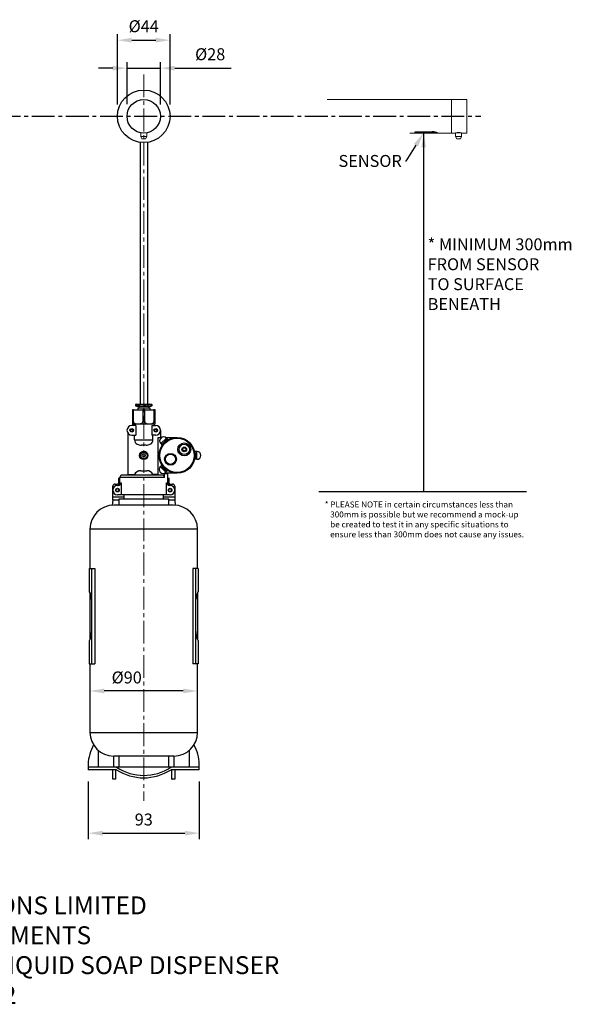
# Model space of a CAD drawing. Units: millimetres. Extents: x -202 to 798, y -216 to 671.
# Drawn here: x 336 to 798, y -161 to 663 of the extents above; entities that cross this region are included whole.
import ezdxf
from ezdxf import colors
from ezdxf.entities.mleader import LeaderData, LeaderLine
from ezdxf.math import Vec2, Vec3

# ---------------------------------------------------------------- set-up
doc = ezdxf.new("R2010")
doc.units = ezdxf.units.MM
doc.linetypes.add('CENTER2', pattern=[28.575, 19.05, -3.175, 3.175, -3.175])
for name, color, linetype in [('CL', 1, 'CENTER2'), ('DETAIL', 2, 'Continuous'), ('DIMS', 7, 'Continuous'), ('TEXT', 7, 'Continuous')]:
    doc.layers.add(name, color=color, linetype=linetype)
doc.styles.add('FASTRACK', font='arial.ttf', dxfattribs={"height": 10})
doc.styles.get("Standard").update_dxf_attribs({"font": 'arial.ttf'})
doc.dimstyles.new('fastrack', dxfattribs={"dimtxt": 10, "dimasz": 12, "dimexe": 5, "dimexo": 10, "dimgap": 5, "dimtad": 1, "dimtxsty": 'Standard', "dimcen": 2.5, "dimadec": 0, "dimazin": 0, "dimtfac": 1, "dimtmove": 0, "dimatfit": 3, "dimfxl": 1.25, "dimarcsym": 0})

# ---------------------------------------------------------------- blocks, each defined once
blk = doc.blocks.new('*D7')
at = {"layer": 'Defpoints', "color": 0, "transparency": 16777216}
for p in [(462.2, 646.02), (418.2, 582.32), (462.2, 582.32)]:
    blk.add_point(p, dxfattribs=at)
at = {"layer": 'DIMS', "color": 0, "lineweight": -2, "transparency": 16777216}
for p, q in [((418.2, 592.32), (418.2, 651.02)), ((462.2, 592.32), (462.2, 651.02)), ((430.2, 646.02), (450.2, 646.02))]:
    blk.add_line(p, q, dxfattribs=at)
at = {"layer": 'DIMS', "color": 0, "transparency": 16777216}
for points in [[(430.2, 648.02), (430.2, 644.02), (418.2, 646.02)], [(450.2, 648.02), (450.2, 644.02), (462.2, 646.02)]]:
    blk.add_solid(points, dxfattribs=at)
at = {"layer": 'DIMS', "color": 0, "transparency": 16777216, "insert": (440.2, 656.4), "char_height": 10, "attachment_point": 5}
blk.add_mtext('%%C44', dxfattribs=at)
blk = doc.blocks.new('*D8')
at = {"layer": 'Defpoints', "color": 0, "transparency": 16777216}
for p in [(454.2, 622.59), (426.21, 582.36), (454.2, 582.32)]:
    blk.add_point(p, dxfattribs=at)
at = {"layer": 'DIMS', "color": 0, "lineweight": -2, "transparency": 16777216}
for p, q in [((426.21, 592.36), (426.21, 627.59)), ((454.2, 592.32), (454.2, 627.59)), ((414.21, 622.59), (402.21, 622.59)), ((426.21, 622.59), (454.2, 622.59)), ((466.2, 622.59), (513.43, 622.59))]:
    blk.add_line(p, q, dxfattribs=at)
at = {"layer": 'DIMS', "color": 0, "transparency": 16777216}
for points in [[(414.21, 624.59), (414.21, 620.59), (426.21, 622.59)], [(466.2, 624.59), (466.2, 620.59), (454.2, 622.59)]]:
    blk.add_solid(points, dxfattribs=at)
at = {"layer": 'DIMS', "color": 0, "transparency": 16777216, "insert": (495.82, 632.98), "char_height": 10, "attachment_point": 5}
blk.add_mtext('%%C28', dxfattribs=at)
blk = doc.blocks.new('*D14')
at = {"layer": 'Defpoints', "color": 0, "transparency": 16777216}
for p in [(393.69, 35.59), (486.72, 35.59), (486.72, -17.52)]:
    blk.add_point(p, dxfattribs=at)
at = {"layer": 'DIMS', "color": 0, "lineweight": -2, "transparency": 16777216}
for p, q in [((393.69, 25.59), (393.69, -22.52)), ((486.72, 25.59), (486.72, -22.52)), ((405.69, -17.52), (474.72, -17.52))]:
    blk.add_line(p, q, dxfattribs=at)
at = {"layer": 'DIMS', "color": 0, "transparency": 16777216}
for points in [[(405.69, -15.52), (405.69, -19.52), (393.69, -17.52)], [(474.72, -15.52), (474.72, -19.52), (486.72, -17.52)]]:
    blk.add_solid(points, dxfattribs=at)
at = {"layer": 'DIMS', "color": 0, "transparency": 16777216, "insert": (440.21, -7.41), "char_height": 10, "attachment_point": 5}
blk.add_mtext('93', dxfattribs=at)

msp = doc.modelspace()

# ---------------------------------------------------------------- linework, layer by layer
for p, q in [((674.482, 568.333), (674.482, 268.333)), ((586.619, 268.333), (760.646, 268.333))]:
    msp.add_line(p, q)
at = {"layer": 'CL'}
msp.add_line((60.793, 582.323), (722.287, 582.323), dxfattribs=at)
at = {"layer": 'CL', "lineweight": 13}
msp.add_lwpolyline([(440.205, 617.323), (440.205, 9.591)], dxfattribs=at)
at = {"layer": 'DETAIL'}
for p, q in [((437.236, 560.524), (437.236, 341.391)), ((443.236, 560.533), (443.236, 341.391)), ((434.166, 341.391), (433.318, 341.18)), ((433.318, 341.18), (435.013, 341.391)), ((433.318, 341.18), (433.318, 340.12)), ((433.318, 340.12), (434.166, 339.908)), ((435.013, 339.908), (433.318, 340.12)), ((434.166, 341.391), (446.245, 341.391)), ((434.166, 339.908), (446.245, 339.908)), ((434.377, 340.12), (434.259, 340.002)), ((434.26, 341.297), (434.377, 341.18)), ((434.377, 341.18), (435.119, 341.286)), ((434.377, 341.18), (434.377, 340.12)), ((435.119, 340.014), (434.377, 340.12)), ((435.119, 341.286), (437.45, 341.391)), ((437.45, 339.908), (435.119, 340.014)), ((435.225, 338.424), (445.185, 338.424)), ((435.225, 338.424), (435.225, 336.835)), ((436.708, 340.12), (435.662, 339.989)), ((435.664, 341.31), (436.708, 341.18)), ((435.967, 339.908), (435.967, 338.424)), ((440.205, 341.391), (436.708, 341.18)), ((436.708, 341.18), (436.708, 340.12)), ((436.708, 340.12), (440.205, 339.908)), ((440.205, 341.18), (438.404, 341.286)), ((438.404, 340.014), (440.205, 340.12)), ((440.205, 341.391), (443.702, 341.18)), ((440.205, 341.18), (442.006, 341.286)), ((440.205, 341.18), (440.205, 340.12)), ((443.702, 340.12), (440.205, 339.908)), ((442.006, 340.014), (440.205, 340.12)), ((445.291, 341.286), (442.96, 341.391)), ((442.96, 339.908), (445.291, 340.014)), ((444.746, 341.31), (443.702, 341.18)), ((443.702, 341.18), (443.702, 340.12)), ((443.702, 340.12), (444.748, 339.989)), ((444.443, 339.908), (444.443, 338.424)), ((445.185, 338.424), (445.185, 336.835)), ((446.033, 341.18), (445.291, 341.286)), ((445.291, 340.014), (446.033, 340.12)), ((447.092, 341.18), (445.397, 341.391)), ((445.397, 339.908), (447.092, 340.12)), ((446.15, 341.297), (446.033, 341.18)), ((446.033, 341.18), (446.033, 340.12)), ((446.033, 340.12), (446.151, 340.002)), ((446.245, 341.391), (447.092, 341.18)), ((447.092, 340.12), (446.245, 339.908)), ((447.092, 341.18), (447.092, 340.12)), ((430.669, 336.623), (430.669, 324.862)), ((431.622, 336.623), (430.669, 336.623)), ((431.622, 336.623), (435.225, 336.835)), ((431.622, 326.557), (431.622, 336.623)), ((435.225, 336.835), (439.04, 336.623)), ((439.04, 336.623), (439.357, 336.623)), ((439.357, 336.623), (439.357, 326.557)), ((441.053, 336.623), (439.357, 336.623)), ((441.053, 336.623), (444.973, 336.835)), ((441.053, 326.557), (441.053, 336.623)), ((444.973, 336.835), (448.788, 336.623)), ((448.788, 336.623), (448.788, 326.557)), ((449.741, 336.623), (448.788, 336.623)), ((449.741, 324.861), (449.741, 336.623)), ((433.53, 323.59), (430.192, 323.59)), ((431.622, 326.557), (430.669, 326.557)), ((431.41, 324.649), (430.669, 324.862)), ((431.198, 324.438), (431.41, 324.649)), ((431.198, 323.59), (431.198, 324.438)), ((449.002, 324.649), (431.41, 324.649)), ((433.53, 323.59), (433.53, 315.537)), ((441.053, 326.557), (439.357, 326.557)), ((446.881, 323.59), (450.218, 323.59)), ((446.881, 323.59), (446.881, 315.537)), ((449.741, 326.557), (448.788, 326.557)), ((449, 324.649), (449.741, 324.861)), ((449.212, 324.437), (449, 324.649)), ((449.212, 323.59), (449.212, 324.437)), ((427.172, 282.159), (427.172, 316.9)), ((430.192, 315.537), (433.53, 315.537)), ((432.47, 311.617), (432.47, 315.537)), ((450.218, 315.537), (446.881, 315.537)), ((447.94, 311.617), (447.94, 315.537)), ((452.179, 282.159), (452.179, 313.577)), ((452.179, 313.577), (455.211, 313.577)), ((454.245, 319.564), (454.245, 313.577)), ((458.422, 313.577), (468.126, 313.577)), ((432.47, 311.617), (447.94, 311.617)), ((442.112, 307.166), (438.298, 307.166)), ((459.219, 312.951), (454.414, 308.471)), ((454.414, 308.471), (455.306, 307.515)), ((459.219, 312.951), (460.11, 311.995)), ((484.708, 301.868), (483.401, 301.868)), ((484.708, 295.299), (484.708, 301.868)), ((454.077, 289.18), (455.002, 290.105)), ((454.077, 289.18), (458.723, 284.535)), ((484.708, 295.299), (483.401, 295.299)), ((420.178, 275.484), (420.178, 280.146)), ((457.477, 280.146), (420.178, 280.146)), ((455.569, 282.159), (422.191, 282.159)), ((427.172, 282.477), (432.576, 282.477)), ((437.662, 285.793), (442.861, 285.793)), ((452.179, 282.477), (447.834, 282.477)), ((457.477, 283.219), (457.848, 283.59)), ((460.232, 283.219), (457.477, 283.219)), ((457.477, 280.146), (457.477, 283.219)), ((468.126, 283.59), (457.848, 283.59)), ((458.723, 284.535), (459.647, 285.459)), ((460.232, 283.219), (459.861, 283.59)), ((460.232, 275.484), (460.232, 283.219)), ((414.245, 261.073), (414.245, 272.729)), ((416.152, 274.636), (418.165, 274.636)), ((418.165, 273.471), (418.907, 273.471)), ((419.013, 279.616), (420.178, 279.616)), ((419.013, 279.616), (419.013, 275.484)), ((420.178, 275.59), (421.238, 275.59)), ((421.238, 275.59), (421.238, 265.63)), ((459.172, 265.63), (459.172, 275.59)), ((459.172, 275.59), (460.232, 275.59)), ((460.232, 275.59), (460.232, 279.616)), ((460.232, 279.616), (461.397, 279.616)), ((461.397, 275.484), (461.397, 279.616)), ((462.245, 273.471), (461.503, 273.471)), ((462.245, 274.636), (464.258, 274.636)), ((466.165, 272.729), (466.165, 261.073)), ((462.245, 265.63), (418.165, 265.63)), ((423.675, 265.63), (423.675, 261.921)), ((456.735, 261.921), (456.735, 265.63)), ((414.245, 261.073), (413.831, 256.894)), ((423.675, 263.616), (414.245, 263.616)), ((419.225, 261.073), (414.245, 261.073)), ((465.212, 256.941), (415.199, 256.941)), ((419.225, 261.921), (419.225, 256.941)), ((461.185, 261.921), (419.225, 261.921)), ((466.165, 263.616), (456.735, 263.616)), ((461.185, 256.941), (461.185, 261.921)), ((466.165, 261.073), (461.185, 261.073)), ((466.165, 261.073), (466.579, 256.894)), ((395.172, 236.914), (395.172, 204.066)), ((485.238, 236.914), (395.172, 236.914)), ((485.238, 204.066), (485.238, 236.914)), ((394.642, 204.066), (394.642, 184.358)), ((394.642, 204.066), (399.198, 204.066)), ((396.656, 124.066), (396.656, 204.066)), ((399.198, 204.066), (399.198, 124.066)), ((481.212, 204.066), (481.212, 124.066)), ((485.768, 204.066), (481.212, 204.066)), ((483.755, 124.066), (483.755, 204.066)), ((485.768, 204.066), (485.768, 184.358)), ((394.642, 184.358), (394.854, 184.358)), ((395.172, 183.807), (395.172, 144.37)), ((485.238, 183.807), (485.238, 144.37)), ((485.768, 184.358), (485.556, 184.358)), ((396.549, 178), (396.656, 178)), ((483.861, 178), (483.755, 178)), ((394.642, 143.775), (394.642, 124.066)), ((394.854, 143.775), (394.642, 143.775)), ((485.556, 143.775), (485.768, 143.775)), ((485.768, 143.775), (485.768, 124.066)), ((394.642, 124.066), (399.198, 124.066)), ((395.172, 124.066), (395.172, 66.848)), ((485.768, 124.066), (481.212, 124.066)), ((485.238, 66.848), (485.238, 124.066)), ((395.172, 66.848), (485.238, 66.848)), ((402.059, 51.801), (402.059, 37.602)), ((478.351, 51.801), (478.351, 37.602)), ((465.318, 46.928), (415.092, 46.928)), ((415.093, 37.602), (415.093, 46.928)), ((419.331, 46.928), (419.331, 37.602)), ((461.079, 37.602), (461.079, 46.928)), ((465.318, 46.928), (465.318, 37.602)), ((393.688, 40.145), (393.688, 35.589)), ((486.722, 37.602), (393.688, 37.602)), ((417.318, 35.589), (393.688, 35.589)), ((414.245, 27.748), (414.245, 35.589)), ((416.682, 35.589), (416.682, 27.748)), ((486.722, 35.589), (463.093, 35.589)), ((463.728, 27.748), (463.728, 35.589)), ((466.165, 35.589), (466.165, 27.748)), ((486.722, 35.589), (486.722, 40.145)), ((414.245, 27.748), (414.457, 27.537)), ((416.47, 27.537), (414.457, 27.537)), ((416.682, 27.748), (416.47, 27.537)), ((463.728, 27.748), (463.94, 27.537)), ((465.954, 27.537), (463.94, 27.537)), ((466.165, 27.748), (465.954, 27.537))]:
    msp.add_line(p, q, dxfattribs=at)
at = {"layer": 'DETAIL', "lineweight": 20}
for p, q in [((437.661, 565.365), (438.661, 563.365)), ((441.749, 563.365), (438.661, 563.365)), ((442.749, 565.365), (441.749, 563.365)), ((701.136, 568.331), (701.136, 565.331)), ((701.136, 565.331), (702.136, 563.331)), ((705.223, 563.331), (702.136, 563.331)), ((706.223, 565.331), (705.223, 563.331)), ((706.223, 568.331), (706.223, 565.331))]:
    msp.add_line(p, q, dxfattribs=at)
for points in [[(697.797, 596.314), (593.664, 596.314)], [(710.623, 596.314), (697.797, 596.314)], [(697.797, 582.323), (697.797, 596.314)], [(697.797, 596.314), (697.797, 568.333)], [(710.623, 568.333), (710.623, 596.314)], [(697.797, 568.333), (697.797, 582.323)], [(437.661, 568.556), (437.661, 565.365)], [(442.749, 565.365), (442.749, 568.556)], [(667.433, 569.287), (681.531, 569.287)], [(442.749, 565.365), (437.661, 565.365)], [(662.876, 568.333), (686.087, 568.333)], [(686.406, 568.333), (697.797, 568.333)], [(697.797, 568.333), (701.143, 568.333)], [(706.223, 565.331), (701.136, 565.331)], [(706.223, 568.331), (710.623, 568.333)]]:
    msp.add_lwpolyline(points, dxfattribs=at)
at = {"layer": 'DETAIL', "lineweight": 13}
for points in [[(666.904, 569.074), (682.06, 569.074)], [(682.06, 568.863), (666.904, 568.863)], [(681.425, 569.074), (681.425, 569.287)], [(681.425, 569.074), (681.425, 568.863)]]:
    msp.add_lwpolyline(points, dxfattribs=at)
at = {"layer": 'DETAIL'}
for centre, radius in [((440.205, 582.323), 22), ((440.205, 582.323), 14), ((430.192, 319.564), 1.536), ((430.192, 319.564), 1.007), ((450.218, 319.564), 1.536), ((450.218, 319.564), 1.007), ((468.126, 298.583), 14.993), ((468.126, 298.583), 14.361), ((474.165, 303.616), 5.457), ((474.165, 303.616), 4.292), ((474.165, 303.616), 1.961), ((474.165, 303.616), 1.325), ((440.205, 298.583), 3.497), ((440.205, 298.583), 2.755), ((440.205, 298.583), 1.272), ((462.616, 295.352), 4.927), ((462.616, 295.352), 4.291), ((418.165, 269.55), 1.575), ((418.165, 269.55), 1.271), ((462.245, 269.55), 1.575), ((462.245, 269.55), 1.271)]:
    msp.add_circle(centre, radius, dxfattribs=at)
for centre, radius, start, end in [((681.942, 562.258), 7.04, 71.010326, 93.350816), ((682.295, 557.349), 11.727, 69.479551, 91.146111), ((681.256, 547.184), 21.694, 77.130267, 87.874209), ((703.679, 553.334), 15.212, 80.374031, 99.625969), ((430.192, 319.564), 4.027, 90, 270), ((432.626, 326.566), 1.004, 180.528387, 227.548963), ((434.274, 328.939), 3.886, 233.235642, 252.498706), ((435.625, 333.679), 8.814, 253.390371, 269.11982), ((435.354, 333.679), 8.814, 270.88018, 286.609629), ((436.705, 328.939), 3.886, 287.501294, 306.764358), ((438.354, 326.566), 1.004, 312.451037, 359.471613), ((442.057, 326.566), 1.004, 180.526468, 227.547044), ((443.705, 328.939), 3.886, 233.233723, 252.496786), ((445.056, 333.678), 8.814, 253.388451, 269.1179), ((444.785, 333.678), 8.814, 270.878261, 286.60771), ((446.136, 328.939), 3.886, 287.499375, 306.762438), ((447.784, 326.566), 1.004, 312.449117, 359.469693), ((450.218, 319.564), 4.027, 270, 90), ((456.816, 310.711), 3.285, 43, 223), ((436.445, 311.633), 3.975, 180.236609, 245.565915), ((438.643, 316.228), 9.069, 244.93167, 267.815149), ((441.767, 316.228), 9.069, 272.184851, 295.06833), ((443.965, 311.633), 3.975, 294.434085, 359.763391), ((454.688, 306.941), 0.843, 337.42795, 43.073911), ((468.126, 298.583), 15.542, 120.782339, 145.217661), ((460.726, 312.571), 0.843, 222.926089, 288.57205), ((483.402, 302.711), 0.843, 204.42795, 270.073911), ((468.126, 298.583), 15.542, 347.782339, 12.217661), ((484.708, 298.583), 3.285, 270, 90), ((456.4, 286.858), 3.285, 135, 315), ((454.405, 290.7), 0.843, 314.926089, 20.57205), ((468.126, 298.583), 15.542, 212.782339, 237.217661), ((483.402, 294.456), 0.843, 89.926089, 155.57205), ((422.191, 280.146), 2.013, 90, 180), ((437.606, 280.321), 5.472, 89.411376, 156.795664), ((442.804, 280.321), 5.472, 23.204336, 90.588624), ((455.569, 280.252), 1.907, 0, 90), ((460.242, 284.863), 0.843, 69.42795, 135.073911), ((416.152, 272.729), 1.907, 90, 180), ((418.165, 269.55), 3.92, 90, 270), ((418.165, 275.484), 0.848, 270, 0), ((418.165, 275.484), 2.013, 270, 0), ((418.737, 275.999), 2.534, 273.835429, 350.706675), ((461.673, 275.999), 2.534, 189.293325, 266.164571), ((462.245, 275.484), 2.013, 180, 270), ((462.245, 275.484), 0.848, 180, 270), ((462.245, 269.55), 3.92, 270, 90), ((464.258, 272.729), 1.907, 0, 90), ((415.199, 236.914), 20.027, 90, 180), ((465.212, 236.914), 20.027, 0, 90), ((389.331, 180.806), 6.567, 16.751873, 32.745833), ((367.145, 174.619), 29.598, 6.559591, 15.841587), ((513.265, 174.619), 29.598, 164.158413, 173.440409), ((491.079, 180.806), 6.567, 147.254167, 163.248127), ((359.888, 155.164), 36.97, 345.17906, 353.996704), ((520.522, 155.164), 36.97, 186.003296, 194.82094), ((389.334, 147.108), 6.448, 328.879663, 347.458463), ((491.076, 147.108), 6.448, 192.541537, 211.120337), ((415.092, 66.848), 19.92, 180, 270), ((465.318, 66.848), 19.92, 270, 0), ((429.416, 38.844), 35.752, 150.808839, 177.914526), ((450.994, 38.844), 35.752, 2.085474, 29.191161), ((440.205, 70.863), 42.049, 237.022994, 302.977006), ((440.205, 72.332), 41.477, 236.858781, 303.141219)]:
    msp.add_arc(centre, radius, start, end, dxfattribs=at)
at = {"layer": 'DIMS'}
msp.add_line((473.238, 101.473), (407.172, 101.473), dxfattribs=at)
for points in [[(407.172, 103.473), (407.172, 99.473), (395.172, 101.473)], [(473.238, 103.473), (473.238, 99.473), (485.238, 101.473)]]:
    msp.add_solid(points, dxfattribs=at)

# ---------------------------------------------------------------- texts
at = {"insert": (591.681, 260.01), "char_height": 5, "attachment_point": 1}
msp.add_mtext_dynamic_manual_height_columns('* PLEASE NOTE in certain circumstances less than\\P   300mm is possible but we recommend a mock-up \\P   be created to test it in any specific situations to  \\P   ensure less than 300mm does not cause any issues.', width=362.96722, gutter_width=12.5, heights=[0], dxfattribs=at)
at = {"layer": 'DIMS', "insert": (425.953, 111.473), "char_height": 10, "attachment_point": 5}
msp.add_mtext('%%C90', dxfattribs=at)
at = {"layer": 'TEXT', "insert": (297.797, -70.453), "char_height": 15, "width": 620.65171, "attachment_point": 2, "style": 'FASTRACK'}
msp.add_mtext('DOLPHIN SOLUTIONS LIMITED\\PDOLPHIN ELEMENTS\\PPANEL MOUNTED INFRARED LIQUID SOAP DISPENSER\\PBCL632', dxfattribs=at)

# ---------------------------------------------------------------- dimensions: what is measured, and where the dimension line sits
at = {"layer": 'DIMS'}
for base, p1, p2, text, picture, middle in [((462.205, 646.017), (418.205, 582.323), (462.205, 582.323), '%%C<>', '*D7', (440.205, 656.402)), ((454.205, 622.59), (426.205, 582.364), (454.205, 582.323), '%%C<>', '*D8', (495.818, 632.976)), ((486.722, -17.515), (393.688, 35.589), (486.722, 35.589), '93', '*D14', (440.205, -7.406))]:
    dim = msp.add_linear_dim(base=base, p1=p1, p2=p2, text=text, dimstyle='fastrack', dxfattribs=at)
    dim.commit()
    dim.dimension.update_dxf_attribs({"geometry": picture, "text_midpoint": middle})

# ---------------------------------------------------------------- leaders
ml = msp.add_multileader_mtext('Standard')
ml.set_content('SENSOR', color=256, style='FASTRACK')
ml.set_leader_properties()
ml.build(insert=Vec2(0, 0))
ml.multileader.update_dxf_attribs({"dogleg_length": 0.36, "arrow_head_size": 12})
ctx = ml.context
ctx.base_point, ctx.char_height, ctx.arrow_head_size, ctx.landing_gap_size, ctx.plane_origin = Vec3(597.46, 544.864), 10, 12, 3, Vec3(674.508, 569.849)
ctx.text_align_type = 2
notes = []
notes.append((ctx, [(0, (1, 1, 0), (659.535, 544.864), (-1, 0), 0.36, [(0, [(674.482, 568.333)], 0, [])])]))
ctx.mtext.insert, ctx.mtext.alignment, ctx.mtext.flow_direction = Vec3(656.175, 549.949), 3, 5
ml = msp.add_multileader_mtext('Standard')
ml.set_content('* MINIMUM 300mm\\P  FROM SENSOR\\P  TO SURFACE\\P  BENEATH', color=256, style='FASTRACK')
ml.set_leader_properties()
ml.build(insert=Vec2(0, 0))
ml.multileader.update_dxf_attribs({"dogleg_length": 0.36, "arrow_head_size": 12})
ctx = ml.context
ctx.base_point, ctx.char_height, ctx.arrow_head_size, ctx.landing_gap_size, ctx.plane_origin = Vec3(674.842, 475.197), 10, 12, 3, Vec3(674.482, 568.333)
notes.append((ctx, [(0, (1, 1, 0), (674.482, 475.197), (1, 0), 0.36, [(0, [(674.482, 568.333)], 0, [])])]))
ctx.mtext.insert, ctx.mtext.flow_direction = Vec3(677.842, 480.197), 5
for ctx, leaders in notes:
    for number, flags, end, landing, length, lines in leaders:
        leader = LeaderData()
        leader.index, (leader.has_last_leader_line, leader.has_dogleg_vector, leader.attachment_direction) = number, flags
        leader.last_leader_point, leader.dogleg_vector, leader.dogleg_length = Vec3(end), Vec3(landing), length
        for number, points, colour, breaks in lines:
            line = LeaderLine()
            line.index, line.vertices, line.color, line.breaks = number, Vec3.list(points), colors.encode_raw_color(colour), breaks
            leader.lines.append(line)
        ctx.leaders.append(leader)

doc.saveas('drawing.dxf')
